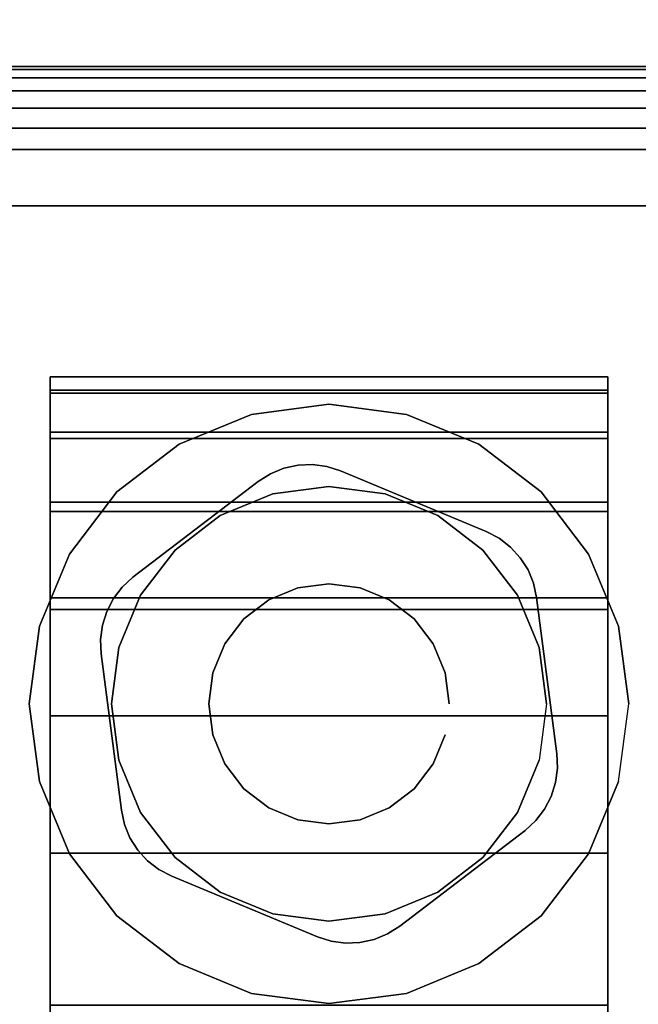
# Model space of a CAD drawing. Units: inches. Extents: x -0.2 to 48, y -28.1 to 0.
# Drawn here: x 6.5 to 7.5, y -4.3 to -2.8 of the extents above; entities that cross this region are included whole.
import ezdxf

# ---------------------------------------------------------------- set-up
doc = ezdxf.new("R2010")
doc.units = ezdxf.units.IN
doc.header["$MEASUREMENT"] = 0
for name, color, linetype in [('A-FURN-3-TABLE-LEG-CASTER-HARDWARE', 254, 'Continuous'), ('A-FURN-3-TABLE-LEG-CASTER-TRIM', 253, 'Continuous'), ('A-FURN-3-TABLE-LEG-FOOT', 253, 'Continuous'), ('A-FURN-3-TABLE-LEG-FOOT-TRIM', 251, 'Continuous'), ('A-FURN-3-TABLE-SURFACE-BOTTOM', 255, 'Continuous'), ('A-FURN-3-TABLE-SURFACE-TOP-HPL_TFL', 255, 'Continuous')]:
    doc.layers.add(name, color=color, linetype=linetype)

msp = doc.modelspace()

# ---------------------------------------------------------------- linework, layer by layer
at = {"layer": 'A-FURN-3-TABLE-LEG-CASTER-HARDWARE', "color": 0}
msp.add_line((7.0696, -3.6758, 3.195), (7.0696, -3.6758, 3.945), dxfattribs=at)
msp.add_line((7.0696, -3.6758, 3.195), (7.0696, -3.6758, 3.945), dxfattribs=at)
at = {"layer": 'A-FURN-3-TABLE-LEG-CASTER-HARDWARE'}
for points, invisible_edges in [([(6.6588, -3.7244, 3.195), (6.6559, -3.746, 3.195), (6.9967, -3.4854, 3.195), (6.9751, -3.4825, 3.195)], 10), ([(7.0175, -3.492, 3.195), (6.9967, -3.4854, 3.195), (6.6559, -3.746, 3.195), (6.6568, -3.7677, 3.195)], 10), ([(6.9751, -3.4825, 3.195), (6.9534, -3.4835, 3.195), (6.6654, -3.7036, 3.195), (6.6588, -3.7244, 3.195)], 10), ([(6.6754, -3.6843, 3.195), (6.6654, -3.7036, 3.195), (6.9534, -3.4835, 3.195), (6.9321, -3.4881, 3.195)], 10), ([(7.2367, -3.5833, 3.195), (7.0175, -3.492, 3.195), (6.6568, -3.7677, 3.195), (6.6873, -4.0033, 3.195)], 10), ([(6.9321, -3.4881, 3.195), (6.9119, -3.4964, 3.195), (6.6887, -3.667, 3.195), (6.6754, -3.6843, 3.195)], 10), ([(6.8935, -3.5081, 3.195), (6.7048, -3.6523, 3.195), (6.6887, -3.667, 3.195), (6.9119, -3.4964, 3.195)], 4), ([(6.6873, -4.0033, 3.195), (6.692, -4.0245, 3.195), (7.256, -3.5934, 3.195), (7.2367, -3.5833, 3.195)], 10), ([(7.2733, -3.6067, 3.195), (7.256, -3.5934, 3.195), (6.692, -4.0245, 3.195), (6.7003, -4.0447, 3.195)], 10), ([(6.7003, -4.0447, 3.195), (6.712, -4.0631, 3.195), (7.288, -3.6228, 3.195), (7.2733, -3.6067, 3.195)], 10), ([(7.2997, -3.6412, 3.195), (7.288, -3.6228, 3.195), (6.712, -4.0631, 3.195), (6.7267, -4.0792, 3.195)], 10), ([(6.7267, -4.0792, 3.195), (6.744, -4.0925, 3.195), (7.308, -3.6613, 3.195), (7.2997, -3.6412, 3.195)], 10), ([(7.3127, -3.6826, 3.195), (7.308, -3.6613, 3.195), (6.744, -4.0925, 3.195), (6.7633, -4.1026, 3.195)], 10), ([(6.7633, -4.1026, 3.195), (6.9825, -4.1939, 3.195), (7.3432, -3.9182, 3.195), (7.3127, -3.6826, 3.195)], 10), ([(6.9825, -4.1939, 3.195), (7.0033, -4.2005, 3.195), (7.3441, -3.9399, 3.195), (7.3432, -3.9182, 3.195)], 10), ([(7.3412, -3.9615, 3.195), (7.3441, -3.9399, 3.195), (7.0033, -4.2005, 3.195), (7.0249, -4.2033, 3.195)], 10), ([(7.0249, -4.2033, 3.195), (7.0466, -4.2024, 3.195), (7.3346, -3.9823, 3.195), (7.3412, -3.9615, 3.195)], 10), ([(7.3246, -4.0016, 3.195), (7.3346, -3.9823, 3.195), (7.0466, -4.2024, 3.195), (7.0679, -4.1978, 3.195)], 10), ([(7.0679, -4.1978, 3.195), (7.0881, -4.1895, 3.195), (7.3113, -4.0189, 3.195), (7.3246, -4.0016, 3.195)], 10), ([(7.1065, -4.1778, 3.195), (7.2952, -4.0335, 3.195), (7.3113, -4.0189, 3.195), (7.0881, -4.1895, 3.195)], 4)]:
    msp.add_3dface(points, dxfattribs=dict(at, invisible_edges=invisible_edges))
at = {"layer": 'A-FURN-3-TABLE-LEG-CASTER-TRIM'}
for points, invisible_edges in [([(6.58, -3.3703, 1.6808), (6.58, -3.3505, 1.4286), (6.58, -6.2354, 1.4286), (6.58, -6.2156, 1.6808)], 10), ([(6.58, -3.3505, 1.4286), (6.58, -3.3751, 1.1768), (6.58, -6.2108, 1.1768), (6.58, -6.2354, 1.4286)], 10), ([(7.42, -6.2156, 1.6808), (7.42, -6.2354, 1.4286), (7.42, -3.3505, 1.4286), (7.42, -3.3703, 1.6808)], 10), ([(7.42, -6.2354, 1.4286), (7.42, -6.2108, 1.1768), (7.42, -3.3751, 1.1768), (7.42, -3.3505, 1.4286)], 10), ([(6.58, -3.4338, 1.9257), (6.58, -3.3703, 1.6808), (6.58, -6.2156, 1.6808), (6.58, -6.1521, 1.9257)], 10), ([(6.58, -3.3751, 1.1768), (6.58, -3.4433, 0.9332), (6.58, -6.1425, 0.9332), (6.58, -6.2108, 1.1768)], 10), ([(7.42, -6.1521, 1.9257), (7.42, -6.2156, 1.6808), (7.42, -3.3703, 1.6808), (7.42, -3.4338, 1.9257)], 10), ([(7.42, -6.2108, 1.1768), (7.42, -6.1425, 0.9332), (7.42, -3.4433, 0.9332), (7.42, -3.3751, 1.1768)], 10), ([(7, -3.3914, 3), (6.8831, -3.4068, 3), (6.9152, -3.5266, 3), (7, -3.5154, 3)], 10), ([(7.1169, -3.4068, 3), (7, -3.3914, 3), (7, -3.5154, 3), (7.0848, -3.5266, 3)], 10), ([(6.8831, -3.4068, 3), (6.7743, -3.4519, 3), (6.8363, -3.5593, 3), (6.9152, -3.5266, 3)], 10), ([(7.2258, -3.4519, 3), (7.1169, -3.4068, 3), (7.0848, -3.5266, 3), (7.1638, -3.5593, 3)], 10), ([(6.58, -3.5391, 2.1557), (6.58, -3.4338, 1.9257), (6.58, -6.1521, 1.9257), (6.58, -6.0468, 2.1557)], 10), ([(7.42, -6.0468, 2.1557), (7.42, -6.1521, 1.9257), (7.42, -3.4338, 1.9257), (7.42, -3.5391, 2.1557)], 10), ([(6.58, -3.4433, 0.9332), (6.58, -3.5531, 0.7053), (6.58, -6.0328, 0.7053), (6.58, -6.1425, 0.9332)], 10), ([(6.7743, -3.4519, 3), (6.6807, -3.5237, 3), (6.7684, -3.6114, 3), (6.8363, -3.5593, 3)], 10), ([(7.3193, -3.5237, 3), (7.2258, -3.4519, 3), (7.1638, -3.5593, 3), (7.2316, -3.6114, 3)], 10), ([(7.42, -6.1425, 0.9332), (7.42, -6.0328, 0.7053), (7.42, -3.5531, 0.7053), (7.42, -3.4433, 0.9332)], 10), ([(6.6807, -3.5237, 3), (6.609, -3.6172, 3), (6.7164, -3.6792, 3), (6.7684, -3.6114, 3)], 10), ([(7.391, -3.6172, 3), (7.3193, -3.5237, 3), (7.2316, -3.6114, 3), (7.2836, -3.6792, 3)], 10), ([(6.58, -3.683, 2.3638), (6.58, -3.5391, 2.1557), (6.58, -6.0468, 2.1557), (6.58, -5.9029, 2.3638)], 10), ([(7.42, -5.9029, 2.3638), (7.42, -6.0468, 2.1557), (7.42, -3.5391, 2.1557), (7.42, -3.683, 2.3638)], 10), ([(6.58, -3.5531, 0.7053), (6.58, -3.7009, 0.5), (6.58, -5.885, 0.5), (6.58, -6.0328, 0.7053)], 8), ([(7.42, -6.0328, 0.7053), (7.42, -5.885, 0.5), (7.42, -3.7009, 0.5), (7.42, -3.5531, 0.7053)], 8), ([(6.609, -3.6172, 3), (6.5639, -3.7261, 3), (6.6837, -3.7582, 3), (6.7164, -3.6792, 3)], 10), ([(7.4361, -3.7261, 3), (7.391, -3.6172, 3), (7.2836, -3.6792, 3), (7.3163, -3.7582, 3)], 10), ([(6.58, -3.861, 2.5435), (6.58, -3.683, 2.3638), (6.58, -5.9029, 2.3638), (6.58, -5.7249, 2.5435)], 10), ([(7.42, -5.7249, 2.5435), (7.42, -5.9029, 2.3638), (7.42, -3.683, 2.3638), (7.42, -3.861, 2.5435)], 10), ([(6.5639, -3.7261, 3), (6.5485, -3.8429, 3), (6.6725, -3.8429, 3), (6.6837, -3.7582, 3)], 10), ([(7.4515, -3.8429, 3), (7.4361, -3.7261, 3), (7.3163, -3.7582, 3), (7.3275, -3.8429, 3)], 10), ([(6.5485, -3.8429, 3), (6.5639, -3.9598, 3), (6.6837, -3.9277, 3), (6.6725, -3.8429, 3)], 10), ([(7.4361, -3.9598, 3), (7.4515, -3.8429, 3), (7.3275, -3.8429, 3), (7.3163, -3.9277, 3)], 10), ([(6.58, -4.0677, 2.6894), (6.58, -3.861, 2.5435), (6.58, -5.7249, 2.5435), (6.58, -5.5182, 2.6894)], 10), ([(7.42, -5.5182, 2.6894), (7.42, -5.7249, 2.5435), (7.42, -3.861, 2.5435), (7.42, -4.0677, 2.6894)], 10), ([(6.5639, -3.9598, 3), (6.609, -4.0687, 3), (6.7164, -4.0067, 3), (6.6837, -3.9277, 3)], 10), ([(7.391, -4.0687, 3), (7.4361, -3.9598, 3), (7.3163, -3.9277, 3), (7.2836, -4.0067, 3)], 10), ([(6.609, -4.0687, 3), (6.6807, -4.1622, 3), (6.7684, -4.0745, 3), (6.7164, -4.0067, 3)], 10), ([(7.3193, -4.1622, 3), (7.391, -4.0687, 3), (7.2836, -4.0067, 3), (7.2316, -4.0745, 3)], 10), ([(6.58, -4.2967, 2.7969), (6.58, -4.0677, 2.6894), (6.58, -5.5182, 2.6894), (6.58, -5.2892, 2.7969)], 10), ([(6.6807, -4.1622, 3), (6.7743, -4.234, 3), (6.8363, -4.1266, 3), (6.7684, -4.0745, 3)], 10), ([(7.2258, -4.234, 3), (7.3193, -4.1622, 3), (7.2316, -4.0745, 3), (7.1638, -4.1266, 3)], 10), ([(7.42, -5.2892, 2.7969), (7.42, -5.5182, 2.6894), (7.42, -4.0677, 2.6894), (7.42, -4.2967, 2.7969)], 10), ([(6.7743, -4.234, 3), (6.8831, -4.2791, 3), (6.9152, -4.1593, 3), (6.8363, -4.1266, 3)], 10), ([(7.1169, -4.2791, 3), (7.2258, -4.234, 3), (7.1638, -4.1266, 3), (7.0848, -4.1593, 3)], 10), ([(6.8831, -4.2791, 3), (7, -4.2944, 3), (7, -4.1704, 3), (6.9152, -4.1593, 3)], 10), ([(7, -4.2944, 3), (7.1169, -4.2791, 3), (7.0848, -4.1593, 3), (7, -4.1704, 3)], 10)]:
    msp.add_3dface(points, dxfattribs=dict(at, invisible_edges=invisible_edges))
msp.add_3dface([(7.42, -5.885, 0.5), (6.58, -5.885, 0.5), (6.58, -3.7009, 0.5), (7.42, -3.7009, 0.5)], dxfattribs=at)
at = {"layer": 'A-FURN-3-TABLE-LEG-FOOT-TRIM'}
for points, invisible_edges in [([(8.125, -2.8829, 3.63), (8.1248, -2.8829, 3.6287), (5.8752, -2.8829, 3.6287), (5.875, -2.8829, 3.63)], 10), ([(8.125, -2.8829, 3.63), (5.875, -2.8829, 3.63), (5.875, -2.8829, 4.37), (8.125, -2.8829, 4.37)], 5), ([(8.1248, -2.8829, 4.3713), (8.125, -2.8829, 4.37), (5.875, -2.8829, 4.37), (5.8752, -2.8829, 4.3713)], 10), ([(8.1248, -2.8829, 3.6287), (8.1243, -2.8829, 3.6275), (5.8757, -2.8829, 3.6275), (5.8752, -2.8829, 3.6287)], 10), ([(8.1243, -2.8829, 4.3725), (8.1248, -2.8829, 4.3713), (5.8752, -2.8829, 4.3713), (5.8757, -2.8829, 4.3725)], 10), ([(8.1243, -2.8829, 3.6275), (8.1235, -2.8829, 3.6265), (5.8765, -2.8829, 3.6265), (5.8757, -2.8829, 3.6275)], 10), ([(8.1235, -2.8829, 4.3735), (8.1243, -2.8829, 4.3725), (5.8757, -2.8829, 4.3725), (5.8765, -2.8829, 4.3735)], 10), ([(8.1235, -2.8829, 3.6265), (8.1225, -2.8829, 3.6257), (5.8775, -2.8829, 3.6257), (5.8765, -2.8829, 3.6265)], 10), ([(8.1225, -2.8829, 4.3743), (8.1235, -2.8829, 4.3735), (5.8765, -2.8829, 4.3735), (5.8775, -2.8829, 4.3743)], 10), ([(8.1225, -2.8829, 3.6257), (8.1213, -2.8829, 3.6252), (5.8787, -2.8829, 3.6252), (5.8775, -2.8829, 3.6257)], 10), ([(8.1213, -2.8829, 4.3748), (8.1225, -2.8829, 4.3743), (5.8775, -2.8829, 4.3743), (5.8787, -2.8829, 4.3748)], 10), ([(8.1213, -2.8829, 3.6252), (8.12, -2.8829, 3.625), (5.88, -2.8829, 3.625), (5.8787, -2.8829, 3.6252)], 8), ([(8.12, -2.8829, 4.375), (8.1213, -2.8829, 4.3748), (5.8787, -2.8829, 4.3748), (5.88, -2.8829, 4.375)], 2)]:
    msp.add_3dface(points, dxfattribs=dict(at, invisible_edges=invisible_edges))
at = {"layer": 'A-FURN-3-TABLE-SURFACE-BOTTOM', "invisible_edges": 5}
msp.add_3dface([(9.122, -0.9359, 41.03), (9.122, -27.2499, 41.03), (5.419, -26.8427, 41.03), (5.419, -1.3432, 41.03)], dxfattribs=at)
at = {"layer": 'A-FURN-3-TABLE-SURFACE-TOP-HPL_TFL', "invisible_edges": 10}
msp.add_3dface([(5.419, -26.8427, 42.03), (9.122, -27.2499, 42.03), (9.122, -0.9359, 42.03), (5.419, -1.3432, 42.03)], dxfattribs=at)

# ---------------------------------------------------------------- meshes
at = {"layer": 'A-FURN-3-TABLE-LEG-CASTER-HARDWARE'}
mesh = msp.add_polymesh((2, 43), dxfattribs=at)
for k, corner in enumerate([(7.0175, -3.492, 3.04), (6.9967, -3.4854, 3.04), (6.9751, -3.4825, 3.04), (6.9534, -3.4835, 3.04), (6.9321, -3.4881, 3.04), (6.9119, -3.4964, 3.04), (6.8935, -3.5081, 3.04), (6.7048, -3.6523, 3.04), (6.6887, -3.667, 3.04), (6.6754, -3.6843, 3.04), (6.6654, -3.7036, 3.04), (6.6588, -3.7244, 3.04), (6.6559, -3.746, 3.04), (6.6568, -3.7677, 3.04), (6.6873, -4.0033, 3.04), (6.692, -4.0245, 3.04), (6.7003, -4.0447, 3.04), (6.712, -4.0631, 3.04), (6.7267, -4.0792, 3.04), (6.744, -4.0925, 3.04), (6.7633, -4.1026, 3.04), (6.9825, -4.1939, 3.04), (7.0033, -4.2005, 3.04), (7.0249, -4.2033, 3.04), (7.0466, -4.2024, 3.04), (7.0679, -4.1978, 3.04), (7.0881, -4.1895, 3.04), (7.1065, -4.1778, 3.04), (7.2952, -4.0335, 3.04), (7.3113, -4.0189, 3.04), (7.3246, -4.0016, 3.04), (7.3346, -3.9823, 3.04), (7.3412, -3.9615, 3.04), (7.3441, -3.9399, 3.04), (7.3432, -3.9182, 3.04), (7.3127, -3.6826, 3.04), (7.308, -3.6613, 3.04), (7.2997, -3.6412, 3.04), (7.288, -3.6228, 3.04), (7.2733, -3.6067, 3.04), (7.256, -3.5934, 3.04), (7.2367, -3.5833, 3.04), (7.0175, -3.492, 3.04), (7.0175, -3.492, 3.195), (6.9967, -3.4854, 3.195), (6.9751, -3.4825, 3.195), (6.9534, -3.4835, 3.195), (6.9321, -3.4881, 3.195), (6.9119, -3.4964, 3.195), (6.8935, -3.5081, 3.195), (6.7048, -3.6523, 3.195), (6.6887, -3.667, 3.195), (6.6754, -3.6843, 3.195), (6.6654, -3.7036, 3.195), (6.6588, -3.7244, 3.195), (6.6559, -3.746, 3.195), (6.6568, -3.7677, 3.195), (6.6873, -4.0033, 3.195), (6.692, -4.0245, 3.195), (6.7003, -4.0447, 3.195), (6.712, -4.0631, 3.195), (6.7267, -4.0792, 3.195), (6.744, -4.0925, 3.195), (6.7633, -4.1026, 3.195), (6.9825, -4.1939, 3.195), (7.0033, -4.2005, 3.195), (7.0249, -4.2033, 3.195), (7.0466, -4.2024, 3.195), (7.0679, -4.1978, 3.195), (7.0881, -4.1895, 3.195), (7.1065, -4.1778, 3.195), (7.2952, -4.0335, 3.195), (7.3113, -4.0189, 3.195), (7.3246, -4.0016, 3.195), (7.3346, -3.9823, 3.195), (7.3412, -3.9615, 3.195), (7.3441, -3.9399, 3.195), (7.3432, -3.9182, 3.195), (7.3127, -3.6826, 3.195), (7.308, -3.6613, 3.195), (7.2997, -3.6412, 3.195), (7.288, -3.6228, 3.195), (7.2733, -3.6067, 3.195), (7.256, -3.5934, 3.195), (7.2367, -3.5833, 3.195), (7.0175, -3.492, 3.195)]):
    mesh.set_mesh_vertex(divmod(k, 43), corner)
mesh = msp.add_polymesh((2, 24), dxfattribs=dict(at, n_close=True))
for k, corner in enumerate([(7.181, -3.8429, 3.195), (7.1748, -3.7961, 3.195), (7.1568, -3.7524, 3.195), (7.128, -3.715, 3.195), (7.0905, -3.6862, 3.195), (7.0468, -3.6681, 3.195), (7, -3.6619, 3.195), (6.9532, -3.6681, 3.195), (6.9095, -3.6862, 3.195), (6.872, -3.715, 3.195), (6.8432, -3.7524, 3.195), (6.8252, -3.7961, 3.195), (6.819, -3.8429, 3.195), (6.8252, -3.8898, 3.195), (6.8432, -3.9334, 3.195), (6.872, -3.9709, 3.195), (6.9095, -3.9997, 3.195), (6.9532, -4.0178, 3.195), (7, -4.0239, 3.195), (7.0468, -4.0178, 3.195), (7.0905, -3.9997, 3.195), (7.128, -3.9709, 3.195), (7.1568, -3.9334, 3.195), (7.1748, -3.8898, 3.195), (7.181, -3.8429, 3.945), (7.1748, -3.7961, 3.945), (7.1568, -3.7524, 3.945), (7.128, -3.715, 3.945), (7.0905, -3.6862, 3.945), (7.0468, -3.6681, 3.945), (7, -3.6619, 3.945), (6.9532, -3.6681, 3.945), (6.9095, -3.6862, 3.945), (6.872, -3.715, 3.945), (6.8432, -3.7524, 3.945), (6.8252, -3.7961, 3.945), (6.819, -3.8429, 3.945), (6.8252, -3.8898, 3.945), (6.8432, -3.9334, 3.945), (6.872, -3.9709, 3.945), (6.9095, -3.9997, 3.945), (6.9532, -4.0178, 3.945), (7, -4.0239, 3.945), (7.0468, -4.0178, 3.945), (7.0905, -3.9997, 3.945), (7.128, -3.9709, 3.945), (7.1568, -3.9334, 3.945), (7.1748, -3.8898, 3.945)]):
    mesh.set_mesh_vertex(divmod(k, 24), corner)
at = {"layer": 'A-FURN-3-TABLE-LEG-CASTER-TRIM'}
mesh = msp.add_polymesh((2, 27), dxfattribs=at)
for k, corner in enumerate([(6.58, -3.7009, 0.5), (6.58, -3.5531, 0.7053), (6.58, -3.4433, 0.9332), (6.58, -3.3751, 1.1768), (6.58, -3.3505, 1.4286), (6.58, -3.3703, 1.6808), (6.58, -3.4338, 1.9257), (6.58, -3.5391, 2.1557), (6.58, -3.683, 2.3638), (6.58, -3.861, 2.5435), (6.58, -4.0677, 2.6894), (6.58, -4.2967, 2.7969), (6.58, -4.5409, 2.8628), (6.58, -4.7929, 2.885), (6.58, -5.0449, 2.8628), (6.58, -5.2892, 2.7969), (6.58, -5.5182, 2.6894), (6.58, -5.7249, 2.5435), (6.58, -5.9029, 2.3638), (6.58, -6.0468, 2.1557), (6.58, -6.1521, 1.9257), (6.58, -6.2156, 1.6808), (6.58, -6.2354, 1.4286), (6.58, -6.2108, 1.1768), (6.58, -6.1425, 0.9332), (6.58, -6.0328, 0.7053), (6.58, -5.885, 0.5), (7.42, -3.7009, 0.5), (7.42, -3.5531, 0.7053), (7.42, -3.4433, 0.9332), (7.42, -3.3751, 1.1768), (7.42, -3.3505, 1.4286), (7.42, -3.3703, 1.6808), (7.42, -3.4338, 1.9257), (7.42, -3.5391, 2.1557), (7.42, -3.683, 2.3638), (7.42, -3.861, 2.5435), (7.42, -4.0677, 2.6894), (7.42, -4.2967, 2.7969), (7.42, -4.5409, 2.8628), (7.42, -4.7929, 2.885), (7.42, -5.0449, 2.8628), (7.42, -5.2892, 2.7969), (7.42, -5.5182, 2.6894), (7.42, -5.7249, 2.5435), (7.42, -5.9029, 2.3638), (7.42, -6.0468, 2.1557), (7.42, -6.1521, 1.9257), (7.42, -6.2156, 1.6808), (7.42, -6.2354, 1.4286), (7.42, -6.2108, 1.1768), (7.42, -6.1425, 0.9332), (7.42, -6.0328, 0.7053), (7.42, -5.885, 0.5)]):
    mesh.set_mesh_vertex(divmod(k, 27), corner)
mesh = msp.add_polymesh((2, 24), dxfattribs=dict(at, n_close=True))
for k, corner in enumerate([(7.4515, -3.8429, 2.5253), (7.4361, -3.7261, 2.4073), (7.391, -3.6172, 2.2687), (7.3193, -3.5237, 2.1221), (7.2258, -3.4519, 1.9653), (7.1169, -3.4068, 1.8218), (7, -3.3914, 1.7625), (6.8831, -3.4068, 1.8218), (6.7743, -3.4519, 1.9653), (6.6807, -3.5237, 2.1221), (6.609, -3.6172, 2.2687), (6.5639, -3.7261, 2.4073), (6.5485, -3.8429, 2.5253), (6.5639, -3.9598, 2.6133), (6.609, -4.0687, 2.6899), (6.6807, -4.1622, 2.7338), (6.7743, -4.234, 2.7675), (6.8831, -4.2791, 2.7887), (7, -4.2944, 2.7959), (7.1169, -4.2791, 2.7887), (7.2258, -4.234, 2.7675), (7.3193, -4.1622, 2.7338), (7.391, -4.0687, 2.6899), (7.4361, -3.9598, 2.6133), (7.4515, -3.8429, 3), (7.4361, -3.7261, 3), (7.391, -3.6172, 3), (7.3193, -3.5237, 3), (7.2258, -3.4519, 3), (7.1169, -3.4068, 3), (7, -3.3914, 3), (6.8831, -3.4068, 3), (6.7743, -3.4519, 3), (6.6807, -3.5237, 3), (6.609, -3.6172, 3), (6.5639, -3.7261, 3), (6.5485, -3.8429, 3), (6.5639, -3.9598, 3), (6.609, -4.0687, 3), (6.6807, -4.1622, 3), (6.7743, -4.234, 3), (6.8831, -4.2791, 3), (7, -4.2944, 3), (7.1169, -4.2791, 3), (7.2258, -4.234, 3), (7.3193, -4.1622, 3), (7.391, -4.0687, 3), (7.4361, -3.9598, 3)]):
    mesh.set_mesh_vertex(divmod(k, 24), corner)
mesh = msp.add_polymesh((2, 24), dxfattribs=dict(at, n_close=True))
for k, corner in enumerate([(7.3275, -3.8429, 3), (7.3163, -3.7582, 3), (7.2836, -3.6792, 3), (7.2316, -3.6114, 3), (7.1638, -3.5593, 3), (7.0848, -3.5266, 3), (7, -3.5154, 3), (6.9152, -3.5266, 3), (6.8363, -3.5593, 3), (6.7684, -3.6114, 3), (6.7164, -3.6792, 3), (6.6837, -3.7582, 3), (6.6725, -3.8429, 3), (6.6837, -3.9277, 3), (6.7164, -4.0067, 3), (6.7684, -4.0745, 3), (6.8363, -4.1266, 3), (6.9152, -4.1593, 3), (7, -4.1704, 3), (7.0848, -4.1593, 3), (7.1638, -4.1266, 3), (7.2316, -4.0745, 3), (7.2836, -4.0067, 3), (7.3163, -3.9277, 3), (7.3275, -3.8429, 3.04), (7.3163, -3.7582, 3.04), (7.2836, -3.6792, 3.04), (7.2316, -3.6114, 3.04), (7.1638, -3.5593, 3.04), (7.0848, -3.5266, 3.04), (7, -3.5154, 3.04), (6.9152, -3.5266, 3.04), (6.8363, -3.5593, 3.04), (6.7684, -3.6114, 3.04), (6.7164, -3.6792, 3.04), (6.6837, -3.7582, 3.04), (6.6725, -3.8429, 3.04), (6.6837, -3.9277, 3.04), (6.7164, -4.0067, 3.04), (6.7684, -4.0745, 3.04), (6.8363, -4.1266, 3.04), (6.9152, -4.1593, 3.04), (7, -4.1704, 3.04), (7.0848, -4.1593, 3.04), (7.1638, -4.1266, 3.04), (7.2316, -4.0745, 3.04), (7.2836, -4.0067, 3.04), (7.3163, -3.9277, 3.04)]):
    mesh.set_mesh_vertex(divmod(k, 24), corner)
at = {"layer": 'A-FURN-3-TABLE-LEG-FOOT'}
mesh = msp.add_polymesh((2, 29), dxfattribs=at)
for k, corner in enumerate([(8.12, -25.0929, 4.5), (8.1536, -25.0929, 4.4956), (8.185, -25.0929, 4.4826), (8.2119, -25.0929, 4.4619), (8.2326, -25.0929, 4.435), (8.2456, -25.0929, 4.4036), (8.25, -25.0929, 4.37), (8.25, -25.0929, 3.63), (8.2456, -25.0929, 3.5964), (8.2326, -25.0929, 3.565), (8.2119, -25.0929, 3.5381), (8.185, -25.0929, 3.5174), (8.1536, -25.0929, 3.5044), (8.12, -25.0929, 3.5), (5.88, -25.0929, 3.5), (5.8464, -25.0929, 3.5044), (5.815, -25.0929, 3.5174), (5.7881, -25.0929, 3.5381), (5.7674, -25.0929, 3.565), (5.7544, -25.0929, 3.5964), (5.75, -25.0929, 3.63), (5.75, -25.0929, 4.37), (5.7544, -25.0929, 4.4036), (5.7674, -25.0929, 4.435), (5.7881, -25.0929, 4.4619), (5.815, -25.0929, 4.4826), (5.8464, -25.0929, 4.4956), (5.88, -25.0929, 4.5), (8.12, -25.0929, 4.5), (8.12, -3.0929, 4.5), (8.1536, -3.0929, 4.4956), (8.185, -3.0929, 4.4826), (8.2119, -3.0929, 4.4619), (8.2326, -3.0929, 4.435), (8.2456, -3.0929, 4.4036), (8.25, -3.0929, 4.37), (8.25, -3.0929, 3.63), (8.2456, -3.0929, 3.5964), (8.2326, -3.0929, 3.565), (8.2119, -3.0929, 3.5381), (8.185, -3.0929, 3.5174), (8.1536, -3.0929, 3.5044), (8.12, -3.0929, 3.5), (5.88, -3.0929, 3.5), (5.8464, -3.0929, 3.5044), (5.815, -3.0929, 3.5174), (5.7881, -3.0929, 3.5381), (5.7674, -3.0929, 3.565), (5.7544, -3.0929, 3.5964), (5.75, -3.0929, 3.63), (5.75, -3.0929, 4.37), (5.7544, -3.0929, 4.4036), (5.7674, -3.0929, 4.435), (5.7881, -3.0929, 4.4619), (5.815, -3.0929, 4.4826), (5.8464, -3.0929, 4.4956), (5.88, -3.0929, 4.5), (8.12, -3.0929, 4.5)]):
    mesh.set_mesh_vertex(divmod(k, 29), corner)
at = {"layer": 'A-FURN-3-TABLE-LEG-FOOT-TRIM'}
mesh = msp.add_polymesh((29, 8), dxfattribs=at)
for k, corner in enumerate([(5.875, -2.8829, 3.63), (5.8426, -2.8872, 3.63), (5.8125, -2.8997, 3.63), (5.7866, -2.9196, 3.63), (5.7667, -2.9454, 3.63), (5.7543, -2.9756, 3.63), (5.75, -3.0079, 3.63), (5.75, -3.0929, 3.63), (5.8752, -2.8829, 3.6287), (5.8439, -2.8872, 3.6203), (5.8148, -2.8997, 3.6125), (5.7898, -2.9196, 3.6058), (5.7706, -2.9454, 3.6007), (5.7585, -2.9756, 3.5975), (5.7544, -3.0079, 3.5964), (5.7544, -3.0929, 3.5964), (5.8757, -2.8829, 3.6275), (5.8477, -2.8872, 3.6113), (5.8215, -2.8997, 3.5963), (5.7991, -2.9196, 3.5833), (5.7819, -2.9454, 3.5734), (5.7711, -2.9756, 3.5671), (5.7674, -3.0079, 3.565), (5.7674, -3.0929, 3.565), (5.8765, -2.8829, 3.6265), (5.8536, -2.8872, 3.6036), (5.8323, -2.8997, 3.5823), (5.814, -2.9196, 3.564), (5.7999, -2.9454, 3.5499), (5.7911, -2.9756, 3.5411), (5.7881, -3.0079, 3.5381), (5.7881, -3.0929, 3.5381), (5.8775, -2.8829, 3.6257), (5.8613, -2.8872, 3.5977), (5.8463, -2.8997, 3.5715), (5.8333, -2.9196, 3.5491), (5.8234, -2.9454, 3.5319), (5.8171, -2.9756, 3.5211), (5.815, -3.0079, 3.5174), (5.815, -3.0929, 3.5174), (5.8787, -2.8829, 3.6252), (5.8703, -2.8872, 3.5939), (5.8625, -2.8997, 3.5648), (5.8558, -2.9196, 3.5398), (5.8507, -2.9454, 3.5206), (5.8475, -2.9756, 3.5085), (5.8464, -3.0079, 3.5044), (5.8464, -3.0929, 3.5044), (5.88, -2.8829, 3.625), (5.88, -2.8872, 3.5926), (5.88, -2.8997, 3.5625), (5.88, -2.9196, 3.5366), (5.88, -2.9454, 3.5167), (5.88, -2.9756, 3.5043), (5.88, -3.0079, 3.5), (5.88, -3.0929, 3.5), (8.12, -2.8829, 3.625), (8.12, -2.8872, 3.5926), (8.12, -2.8997, 3.5625), (8.12, -2.9196, 3.5366), (8.12, -2.9454, 3.5167), (8.12, -2.9756, 3.5043), (8.12, -3.0079, 3.5), (8.12, -3.0929, 3.5), (8.1213, -2.8829, 3.6252), (8.1297, -2.8872, 3.5939), (8.1375, -2.8997, 3.5648), (8.1442, -2.9196, 3.5398), (8.1493, -2.9454, 3.5206), (8.1525, -2.9756, 3.5085), (8.1536, -3.0079, 3.5044), (8.1536, -3.0929, 3.5044), (8.1225, -2.8829, 3.6257), (8.1387, -2.8872, 3.5977), (8.1538, -2.8997, 3.5715), (8.1667, -2.9196, 3.5491), (8.1766, -2.9454, 3.5319), (8.1829, -2.9756, 3.5211), (8.185, -3.0079, 3.5174), (8.185, -3.0929, 3.5174), (8.1235, -2.8829, 3.6265), (8.1464, -2.8872, 3.6036), (8.1677, -2.8997, 3.5823), (8.186, -2.9196, 3.564), (8.2001, -2.9454, 3.5499), (8.2089, -2.9756, 3.5411), (8.2119, -3.0079, 3.5381), (8.2119, -3.0929, 3.5381), (8.1243, -2.8829, 3.6275), (8.1523, -2.8872, 3.6113), (8.1785, -2.8997, 3.5963), (8.2009, -2.9196, 3.5833), (8.2181, -2.9454, 3.5734), (8.2289, -2.9756, 3.5671), (8.2326, -3.0079, 3.565), (8.2326, -3.0929, 3.565), (8.1248, -2.8829, 3.6287), (8.1561, -2.8872, 3.6203), (8.1852, -2.8997, 3.6125), (8.2102, -2.9196, 3.6058), (8.2294, -2.9454, 3.6007), (8.2415, -2.9756, 3.5975), (8.2456, -3.0079, 3.5964), (8.2456, -3.0929, 3.5964), (8.125, -2.8829, 3.63), (8.1574, -2.8872, 3.63), (8.1875, -2.8997, 3.63), (8.2134, -2.9196, 3.63), (8.2333, -2.9454, 3.63), (8.2457, -2.9756, 3.63), (8.25, -3.0079, 3.63), (8.25, -3.0929, 3.63), (8.125, -2.8829, 4.37), (8.1574, -2.8872, 4.37), (8.1875, -2.8997, 4.37), (8.2134, -2.9196, 4.37), (8.2333, -2.9454, 4.37), (8.2457, -2.9756, 4.37), (8.25, -3.0079, 4.37), (8.25, -3.0929, 4.37), (8.1248, -2.8829, 4.3713), (8.1561, -2.8872, 4.3797), (8.1852, -2.8997, 4.3875), (8.2102, -2.9196, 4.3942), (8.2294, -2.9454, 4.3993), (8.2415, -2.9756, 4.4025), (8.2456, -3.0079, 4.4036), (8.2456, -3.0929, 4.4036), (8.1243, -2.8829, 4.3725), (8.1523, -2.8872, 4.3887), (8.1785, -2.8997, 4.4037), (8.2009, -2.9196, 4.4167), (8.2181, -2.9454, 4.4266), (8.2289, -2.9756, 4.4329), (8.2326, -3.0079, 4.435), (8.2326, -3.0929, 4.435), (8.1235, -2.8829, 4.3735), (8.1464, -2.8872, 4.3964), (8.1677, -2.8997, 4.4177), (8.186, -2.9196, 4.436), (8.2001, -2.9454, 4.4501), (8.2089, -2.9756, 4.4589), (8.2119, -3.0079, 4.4619), (8.2119, -3.0929, 4.4619), (8.1225, -2.8829, 4.3743), (8.1387, -2.8872, 4.4023), (8.1538, -2.8997, 4.4285), (8.1667, -2.9196, 4.4509), (8.1766, -2.9454, 4.4681), (8.1829, -2.9756, 4.4789), (8.185, -3.0079, 4.4826), (8.185, -3.0929, 4.4826), (8.1213, -2.8829, 4.3748), (8.1297, -2.8872, 4.4061), (8.1375, -2.8997, 4.4352), (8.1442, -2.9196, 4.4602), (8.1493, -2.9454, 4.4794), (8.1525, -2.9756, 4.4915), (8.1536, -3.0079, 4.4956), (8.1536, -3.0929, 4.4956), (8.12, -2.8829, 4.375), (8.12, -2.8872, 4.4074), (8.12, -2.8997, 4.4375), (8.12, -2.9196, 4.4634), (8.12, -2.9454, 4.4833), (8.12, -2.9756, 4.4957), (8.12, -3.0079, 4.5), (8.12, -3.0929, 4.5), (5.88, -2.8829, 4.375), (5.88, -2.8872, 4.4074), (5.88, -2.8997, 4.4375), (5.88, -2.9196, 4.4634), (5.88, -2.9454, 4.4833), (5.88, -2.9756, 4.4957), (5.88, -3.0079, 4.5), (5.88, -3.0929, 4.5), (5.8787, -2.8829, 4.3748), (5.8703, -2.8872, 4.4061), (5.8625, -2.8997, 4.4352), (5.8558, -2.9196, 4.4602), (5.8507, -2.9454, 4.4794), (5.8475, -2.9756, 4.4915), (5.8464, -3.0079, 4.4956), (5.8464, -3.0929, 4.4956), (5.8775, -2.8829, 4.3743), (5.8613, -2.8872, 4.4023), (5.8463, -2.8997, 4.4285), (5.8333, -2.9196, 4.4509), (5.8234, -2.9454, 4.4681), (5.8171, -2.9756, 4.4789), (5.815, -3.0079, 4.4826), (5.815, -3.0929, 4.4826), (5.8765, -2.8829, 4.3735), (5.8536, -2.8872, 4.3964), (5.8323, -2.8997, 4.4177), (5.814, -2.9196, 4.436), (5.7999, -2.9454, 4.4501), (5.7911, -2.9756, 4.4589), (5.7881, -3.0079, 4.4619), (5.7881, -3.0929, 4.4619), (5.8757, -2.8829, 4.3725), (5.8477, -2.8872, 4.3887), (5.8215, -2.8997, 4.4037), (5.7991, -2.9196, 4.4167), (5.7819, -2.9454, 4.4266), (5.7711, -2.9756, 4.4329), (5.7674, -3.0079, 4.435), (5.7674, -3.0929, 4.435), (5.8752, -2.8829, 4.3713), (5.8439, -2.8872, 4.3797), (5.8148, -2.8997, 4.3875), (5.7898, -2.9196, 4.3942), (5.7706, -2.9454, 4.3993), (5.7585, -2.9756, 4.4025), (5.7544, -3.0079, 4.4036), (5.7544, -3.0929, 4.4036), (5.875, -2.8829, 4.37), (5.8426, -2.8872, 4.37), (5.8125, -2.8997, 4.37), (5.7866, -2.9196, 4.37), (5.7667, -2.9454, 4.37), (5.7543, -2.9756, 4.37), (5.75, -3.0079, 4.37), (5.75, -3.0929, 4.37), (5.875, -2.8829, 3.63), (5.8426, -2.8872, 3.63), (5.8125, -2.8997, 3.63), (5.7866, -2.9196, 3.63), (5.7667, -2.9454, 3.63), (5.7543, -2.9756, 3.63), (5.75, -3.0079, 3.63), (5.75, -3.0929, 3.63)]):
    mesh.set_mesh_vertex(divmod(k, 8), corner)

doc.saveas('drawing.dxf')
